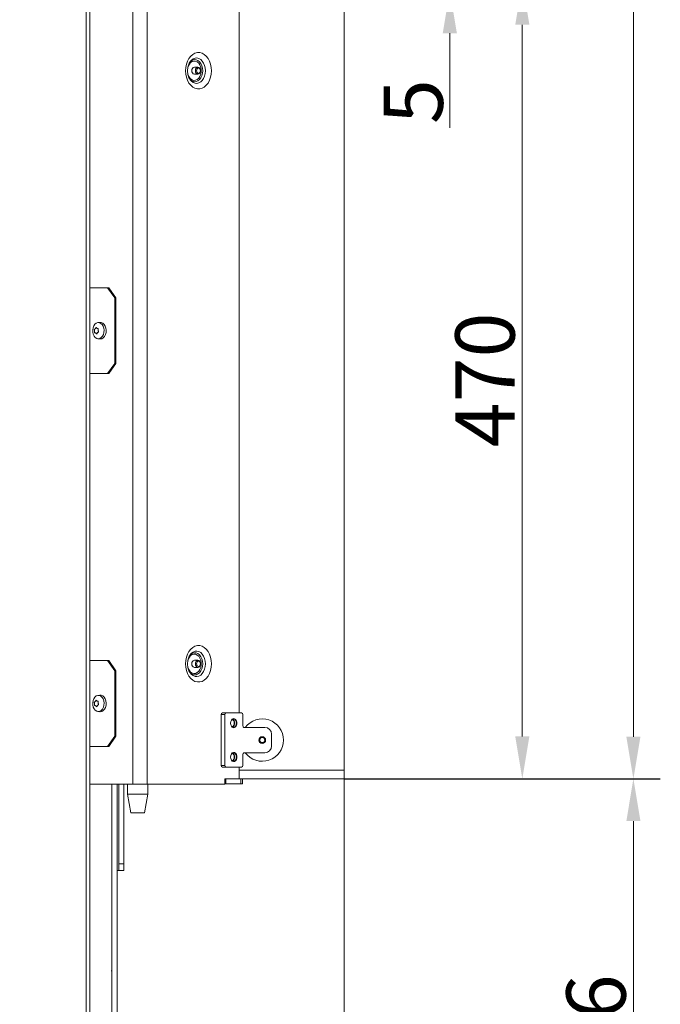
# Model space of a CAD drawing. Extents: x -2761 to 192, y -734 to 2782.
# Drawn here: x -185 to 192, y 1050 to 1631 of the extents above; entities that cross this region are included whole.
import ezdxf

# ---------------------------------------------------------------- set-up
doc = ezdxf.new("R2010")
doc.units = 0
doc.header["$LTSCALE"] = 5
doc.layers.add('Bemaßungen(Brunner)', color=7, linetype='Continuous', lineweight=25)
doc.layers.add('LAYER14', color=30, linetype='Continuous')
doc.layers.add('SLD-0', color=7, linetype='Continuous')
doc.styles.add('Brunner 2014', font='arial.ttf', dxfattribs={"height": 35})
doc.dimstyles.new('Brunner 2014', dxfattribs={"dimscale": 5, "dimtxt": 35, "dimasz": 5, "dimexe": 3.175, "dimexo": 0, "dimgap": 0.762, "dimtad": 1, "dimdec": 0, "dimrnd": 1e-08, "dimtxsty": 'Brunner 2014', "dimcen": 0.09, "dimdle": 10, "dimclrd": 7, "dimclre": 7, "dimclrt": 7, "dimadec": 1, "dimazin": 2, "dimtfac": 0.666667, "dimtdec": 0, "dimtmove": 0, "dimatfit": 3, "dimldrblk": 'Filled-1', "dimfxl": 1, "dimtolj": 1, "dimlwd": 5, "dimlwe": 5, "dimarcsym": 0})

# ---------------------------------------------------------------- blocks, each defined once
blk = doc.blocks.new('*D118')
at = {"layer": 'Defpoints', "color": 0, "lineweight": 5, "transparency": 16777216}
for p in [(5.94, 1187.65), (-364.56, 848.5), (5.94, 745.92)]:
    blk.add_point(p, dxfattribs=at)
at = {"layer": 'SLD-0', "color": 7, "linetype": 'Continuous', "lineweight": 5, "transparency": 16777216}
for p, q in [((5.94, 1187.65), (5.94, 730.05)), ((-364.56, 848.5), (-364.56, 730.05)), ((-339.56, 745.92), (-19.06, 745.92))]:
    blk.add_line(p, q, dxfattribs=at)
at = {"layer": 'SLD-0', "color": 7, "lineweight": 5, "transparency": 16777216}
for points in [[(-339.56, 750.09), (-339.56, 741.76), (-364.56, 745.92)], [(-19.06, 750.09), (-19.06, 741.76), (5.94, 745.92)]]:
    blk.add_solid(points, dxfattribs=at)
at = {"layer": 'SLD-0', "color": 5, "transparency": 16777216, "insert": (-252.91, 785.5), "char_height": 35, "attachment_point": 2, "style": 'Brunner 2014'}
blk.add_mtext('\\A1;370', dxfattribs=at)
blk = doc.blocks.new('Filled-1')
at = {"color": 0}
for p, q in [((0, 0), (-1, 0.167)), ((-1, 0.167), (-1, -0.167)), ((-1, 0), (0, 0)), ((-1, -0.167), (0, 0))]:
    blk.add_line(p, q, dxfattribs=at)
at = {"color": 0, "flags": 128}
blk.add_lwpolyline([(-1, -0.167), (0, 0), (-1, 0.167), (-1, -0.167)], dxfattribs=at)
at = {"color": 0}
blk.add_solid([(-1, -0.167), (0, 0), (-1, 0.167), (-1, -0.167)], dxfattribs=at)
blk = doc.blocks.new('*D122')
at = {"layer": 'Defpoints', "color": 0, "lineweight": 5, "transparency": 16777216}
for p in [(5.94, 1182.65), (176.58, 1182.65), (-132.06, 886.5)]:
    blk.add_point(p, dxfattribs=at)
at = {"layer": 'SLD-0', "color": 7, "linetype": 'Continuous', "lineweight": 5, "transparency": 16777216}
for p, q in [((5.94, 1182.65), (192.46, 1182.65)), ((176.58, 911.5), (176.58, 1157.65)), ((-132.06, 886.5), (192.46, 886.5))]:
    blk.add_line(p, q, dxfattribs=at)
at = {"layer": 'SLD-0', "color": 7, "lineweight": 5, "transparency": 16777216}
for points in [[(172.42, 1157.65), (180.75, 1157.65), (176.58, 1182.65)], [(172.42, 911.5), (180.75, 911.5), (176.58, 886.5)]]:
    blk.add_solid(points, dxfattribs=at)
at = {"layer": 'SLD-0', "color": 7, "transparency": 16777216, "insert": (137.03, 1027.48), "char_height": 35, "attachment_point": 2, "rotation": 90, "style": 'Brunner 2014'}
blk.add_mtext('\\A1;296', dxfattribs=at)
blk = doc.blocks.new('*D124')
at = {"layer": 'Defpoints', "color": 0, "lineweight": 5, "transparency": 16777216}
for p in [(5.94, 1182.65), (-379.56, 899), (-379.56, 670.24)]:
    blk.add_point(p, dxfattribs=at)
at = {"layer": 'SLD-0', "color": 7, "linetype": 'Continuous', "lineweight": 5, "transparency": 16777216}
for p, q in [((5.94, 1182.65), (5.94, 654.37)), ((-379.56, 899), (-379.56, 654.37)), ((-19.06, 670.24), (-354.56, 670.24))]:
    blk.add_line(p, q, dxfattribs=at)
at = {"layer": 'SLD-0', "color": 7, "lineweight": 5, "transparency": 16777216}
for points in [[(-354.56, 674.41), (-354.56, 666.08), (-379.56, 670.24)], [(-19.06, 674.41), (-19.06, 666.08), (5.94, 670.24)]]:
    blk.add_solid(points, dxfattribs=at)
at = {"layer": 'SLD-0', "color": 5, "transparency": 16777216, "insert": (-256.69, 709.82), "char_height": 35, "attachment_point": 2, "style": 'Brunner 2014'}
blk.add_mtext('\\A1;385', dxfattribs=at)
blk = doc.blocks.new('*D126')
at = {"layer": 'Defpoints', "color": 0, "lineweight": 5, "transparency": 16777216}
for p in [(5.94, 1652.65), (5.94, 1182.65), (111.05, 1182.65)]:
    blk.add_point(p, dxfattribs=at)
at = {"layer": 'SLD-0', "color": 7, "linetype": 'Continuous', "lineweight": 5, "transparency": 16777216}
for p, q in [((5.94, 1652.65), (126.93, 1652.65)), ((111.05, 1627.65), (111.05, 1207.65)), ((5.94, 1182.65), (126.93, 1182.65))]:
    blk.add_line(p, q, dxfattribs=at)
at = {"layer": 'SLD-0', "color": 7, "lineweight": 5, "transparency": 16777216}
for points in [[(106.89, 1627.65), (115.22, 1627.65), (111.05, 1652.65)], [(106.89, 1207.65), (115.22, 1207.65), (111.05, 1182.65)]]:
    blk.add_solid(points, dxfattribs=at)
at = {"layer": 'SLD-0', "color": 30, "transparency": 16777216, "insert": (71.5, 1418.04), "char_height": 35, "attachment_point": 2, "rotation": 90, "style": 'Brunner 2014'}
blk.add_mtext('\\A1;470', dxfattribs=at)
blk = doc.blocks.new('*D128')
at = {"layer": 'Defpoints', "color": 0, "lineweight": 5, "transparency": 16777216}
for p in [(-549.14, 2561.69), (5.94, 1182.5), (176.58, 1182.5)]:
    blk.add_point(p, dxfattribs=at)
at = {"layer": 'SLD-0', "color": 7, "linetype": 'Continuous', "lineweight": 5, "transparency": 16777216}
for p, q in [((-549.14, 2561.69), (192.46, 2561.69)), ((176.58, 2536.69), (176.58, 1207.5)), ((5.94, 1182.5), (192.46, 1182.5))]:
    blk.add_line(p, q, dxfattribs=at)
at = {"layer": 'SLD-0', "color": 7, "lineweight": 5, "transparency": 16777216}
for points in [[(172.42, 2536.69), (180.75, 2536.69), (176.58, 2561.69)], [(172.42, 1207.5), (180.75, 1207.5), (176.58, 1182.5)]]:
    blk.add_solid(points, dxfattribs=at)
at = {"layer": 'SLD-0', "color": 7, "transparency": 16777216, "insert": (137.01, 1872.1), "char_height": 35, "attachment_point": 2, "rotation": 90, "style": 'Brunner 2014'}
blk.add_mtext('\\A1;1379', dxfattribs=at)
blk = doc.blocks.new('*D133')
at = {"layer": 'Bemaßungen(Brunner)', "color": 7, "linetype": 'Continuous', "lineweight": 5, "transparency": 16777216}
for p, q in [((68.28, 1677.65), (68.28, 1702.65)), ((5.94, 1652.65), (84.15, 1652.65)), ((68.28, 1652.65), (68.28, 1647.65)), ((5.94, 1647.65), (84.15, 1647.65)), ((68.28, 1622.65), (68.28, 1566.83))]:
    blk.add_line(p, q, dxfattribs=at)
at = {"layer": 'Bemaßungen(Brunner)', "color": 7, "lineweight": 5, "transparency": 16777216}
for points in [[(64.11, 1677.65), (72.45, 1677.65), (68.28, 1652.65)], [(64.11, 1622.65), (72.45, 1622.65), (68.28, 1647.65)]]:
    blk.add_solid(points, dxfattribs=at)
at = {"layer": 'Defpoints', "color": 0, "lineweight": 5, "transparency": 16777216}
for p in [(5.94, 1652.65), (5.94, 1647.65), (68.28, 1647.65)]:
    blk.add_point(p, dxfattribs=at)
at = {"layer": 'Bemaßungen(Brunner)', "color": 30, "lineweight": 5, "transparency": 16777216, "insert": (46.67, 1582.24), "char_height": 35, "attachment_point": 5, "rotation": 90, "style": 'Brunner 2014'}
blk.add_mtext('\\A1;5', dxfattribs=at)

msp = doc.modelspace()

# ---------------------------------------------------------------- linework, layer by layer
at = {"color": 7, "linetype": 'Continuous', "lineweight": 18}
for p, q in [((-118.82, 2072.5), (-118.82, 1179.5)), ((-110.34, 2072.5), (-110.34, 1179.5)), ((-55.93, 1655.15), (-55.93, 1221.5)), ((-146.19, 1034.6), (-146.19, 1639.6)), ((-144.19, 1034.6), (-144.19, 1639.6)), ((-80.33, 1602.6), (-82.45, 1602.6)), ((-82.45, 1598.4), (-80.33, 1598.4)), ((-133.67, 1472.4), (-144.19, 1472.4)), ((-129.43, 1466.4), (-133.67, 1472.4)), ((-133.67, 1472.4), (-132.96, 1472.4)), ((-132.96, 1472.4), (-128.72, 1466.4)), ((-129.43, 1427.8), (-129.43, 1466.4)), ((-128.72, 1466.4), (-129.43, 1466.4)), ((-128.72, 1427.8), (-128.72, 1466.4)), ((-141.32, 1446.86), (-141.32, 1446.86)), ((-140.94, 1448.27), (-140.94, 1448.27)), ((-139.9, 1448.5), (-139.9, 1448.5)), ((-138.22, 1451.98), (-139.36, 1451.84)), ((-139.23, 1447.34), (-139.23, 1447.34)), ((-140.65, 1445.7), (-140.65, 1445.7)), ((-139.61, 1445.94), (-139.61, 1445.94)), ((-139.36, 1442.36), (-138.22, 1442.22)), ((-133.67, 1421.8), (-129.43, 1427.8)), ((-128.72, 1427.8), (-132.96, 1421.8)), ((-129.43, 1427.8), (-128.72, 1427.8)), ((-144.19, 1421.8), (-133.67, 1421.8)), ((-132.96, 1421.8), (-133.67, 1421.8)), ((-144.19, 1252.4), (-133.67, 1252.4)), ((-129.43, 1246.4), (-133.67, 1252.4)), ((-133.67, 1252.4), (-132.96, 1252.4)), ((-132.96, 1252.4), (-128.72, 1246.4)), ((-80.33, 1252.6), (-82.45, 1252.6)), ((-129.43, 1246.4), (-129.43, 1207.8)), ((-128.72, 1246.4), (-129.43, 1246.4)), ((-128.72, 1246.4), (-128.72, 1207.8)), ((-82.45, 1248.4), (-80.33, 1248.4)), ((-138.22, 1231.98), (-139.36, 1231.84)), ((-141.32, 1226.86), (-141.32, 1226.86)), ((-140.94, 1228.27), (-140.94, 1228.27)), ((-139.9, 1228.5), (-139.9, 1228.5)), ((-139.23, 1227.34), (-139.23, 1227.34)), ((-140.65, 1225.7), (-140.65, 1225.7)), ((-139.61, 1225.94), (-139.61, 1225.94)), ((-139.36, 1222.36), (-138.22, 1222.22)), ((-64.49, 1220.5), (-66.61, 1220.5)), ((-66.61, 1220.5), (-66.61, 1190.5)), ((-65.9, 1221.5), (-63.78, 1221.5)), ((-64.49, 1220.5), (-64.49, 1190.5)), ((-54.59, 1221.5), (-63.78, 1221.5)), ((-53.88, 1214), (-53.88, 1220.5)), ((-53.18, 1213), (-52.64, 1213)), ((-52.64, 1213), (-50.88, 1213)), ((-50.88, 1213), (-47.88, 1213)), ((-47.88, 1213), (-40.88, 1213)), ((-36.88, 1209), (-36.88, 1202)), ((-133.67, 1201.8), (-129.43, 1207.8)), ((-128.72, 1207.8), (-132.96, 1201.8)), ((-129.43, 1207.8), (-128.72, 1207.8)), ((-133.67, 1201.8), (-144.19, 1201.8)), ((-132.96, 1201.8), (-133.67, 1201.8)), ((-53.88, 1190.5), (-53.88, 1197)), ((-53.18, 1198), (-52.64, 1198)), ((-52.64, 1198), (-50.88, 1198)), ((-50.88, 1198), (-47.88, 1198)), ((-47.88, 1198), (-40.88, 1198)), ((-66.61, 1190.5), (-64.49, 1190.5)), ((-63.78, 1189.5), (-65.9, 1189.5)), ((-63.78, 1189.5), (-54.59, 1189.5)), ((-55.93, 1189.5), (-55.93, 1182.6)), ((-144.19, 1179.5), (-118.82, 1179.5)), ((-131.06, 1179.5), (-131.06, 1042.5)), ((-128.06, 1179.5), (-128.06, 1042.5)), ((-127.06, 1132.5), (-127.06, 1179.5)), ((-124.06, 1132.5), (-124.06, 1179.5)), ((-121.92, 1179.5), (-121.92, 1173.65)), ((-118.82, 1179.5), (-110.34, 1179.5)), ((-110.34, 1179.5), (-64.42, 1179.5)), ((-109.92, 1173.65), (-109.92, 1179.5)), ((-55.93, 1182.6), (-64.42, 1182.6)), ((-64.42, 1182.6), (-64.42, 1179.5)), ((-63.78, 1179.65), (-64.42, 1179.65)), ((-63.78, 1182.6), (-63.78, 1179.65)), ((-55.08, 1179.65), (-63.78, 1179.65)), ((-55.08, 1182.65), (-55.93, 1182.65)), ((-55.08, 1179.65), (-55.08, 1182.65)), ((-55.08, 1182.65), (-54.06, 1182.65)), ((-54.06, 1179.65), (-55.08, 1179.65)), ((-54.06, 1182.65), (-54.06, 1179.65)), ((-121.92, 1173.65), (-119.92, 1162.65)), ((-109.92, 1173.65), (-121.92, 1173.65)), ((-111.92, 1162.65), (-109.92, 1173.65)), ((-111.92, 1162.65), (-119.92, 1162.65)), ((-127.06, 1128.5), (-128.06, 1128.5)), ((-127.06, 1132.5), (-124.06, 1132.5)), ((-127.06, 1128.5), (-127.06, 1132.5)), ((-124.06, 1128.5), (-127.06, 1128.5)), ((-124.06, 1132.5), (-124.06, 1128.5)), ((-131.13, 1074.35), (-131.13, 1078.5)), ((-131.06, 1069.35), (-131.58, 1069.35))]:
    msp.add_line(p, q, dxfattribs=at)
at = {"color": 7, "linetype": 'Continuous', "lineweight": 18, "flags": 128}
for points in [[(-72.35, 1600.5), (-72.48, 1602.48), (-72.87, 1604.4), (-73.49, 1606.18), (-74.34, 1607.77), (-75.38, 1609.11), (-76.58, 1610.15), (-77.89, 1610.87), (-79.27, 1611.24), (-80.68, 1611.24), (-82.06, 1610.87), (-83.37, 1610.15), (-84.57, 1609.11), (-85.61, 1607.77), (-86.46, 1606.18), (-87.08, 1604.4), (-87.47, 1602.48), (-87.6, 1600.5), (-87.47, 1598.52), (-87.08, 1596.61), (-86.46, 1594.83), (-85.61, 1593.24), (-84.57, 1591.9), (-83.37, 1590.85), (-82.06, 1590.13), (-80.68, 1589.77), (-79.27, 1589.77), (-77.89, 1590.13), (-76.58, 1590.85), (-75.38, 1591.9), (-74.34, 1593.24), (-73.49, 1594.83), (-72.87, 1596.61), (-72.48, 1598.52), (-72.35, 1600.5)], [(-86.18, 1602.74), (-86, 1603.26), (-85.4, 1604.42), (-84.62, 1605.34), (-83.7, 1605.95), (-82.7, 1606.22), (-81.69, 1606.13), (-80.73, 1605.69), (-79.87, 1604.92), (-79.17, 1603.87), (-78.68, 1602.61), (-78.43, 1601.22), (-78.43, 1599.78), (-78.68, 1598.39), (-79.17, 1597.13), (-79.87, 1596.09), (-80.73, 1595.32), (-81.69, 1594.87), (-82.7, 1594.78), (-83.7, 1595.05), (-84.62, 1595.66), (-85.4, 1596.58), (-86, 1597.74), (-86.31, 1598.74)], [(-77.52, 1600.5), (-77.64, 1602.01), (-78.01, 1603.44), (-78.6, 1604.71), (-79.38, 1605.75), (-80.31, 1606.51), (-81.34, 1606.95), (-82.42, 1607.04), (-83.48, 1606.77), (-84.46, 1606.17), (-85.33, 1605.26), (-85.39, 1605.18)], [(-84.85, 1605.92), (-84.16, 1606.71), (-83.15, 1607.47), (-82.04, 1607.91), (-80.89, 1608), (-79.76, 1607.73), (-78.7, 1607.13), (-77.75, 1606.22), (-76.96, 1605.04), (-76.36, 1603.65), (-76, 1602.12), (-75.87, 1600.5)], [(-85.12, 1595.48), (-84.46, 1594.83), (-83.48, 1594.23), (-82.42, 1593.97), (-81.34, 1594.05), (-80.31, 1594.49), (-79.38, 1595.25), (-78.6, 1596.29), (-78.01, 1597.56), (-77.64, 1598.99), (-77.52, 1600.5)], [(-75.87, 1600.5), (-76, 1598.89), (-76.36, 1597.35), (-76.96, 1595.96), (-77.75, 1594.78), (-78.7, 1593.87), (-79.76, 1593.27), (-80.89, 1593.01), (-82.04, 1593.1), (-83.15, 1593.53), (-84.16, 1594.29), (-84.9, 1595.15)], [(-81.81, 1600.5), (-81.7, 1599.7), (-81.38, 1599.02), (-80.9, 1598.56), (-80.33, 1598.4), (-79.76, 1598.56), (-79.28, 1599.02), (-78.96, 1599.7), (-78.84, 1600.5), (-78.96, 1601.31), (-79.28, 1601.99), (-79.76, 1602.44), (-80.33, 1602.6), (-80.9, 1602.44), (-81.38, 1601.99), (-81.7, 1601.31), (-81.81, 1600.5)], [(-81.11, 1600.5), (-81.02, 1599.89), (-80.78, 1599.37), (-80.41, 1599.02), (-79.98, 1598.9), (-79.54, 1599.02), (-79.18, 1599.37), (-78.93, 1599.89), (-78.84, 1600.5), (-78.93, 1601.11), (-79.18, 1601.63), (-79.54, 1601.98), (-79.98, 1602.1), (-80.41, 1601.98), (-80.78, 1601.63), (-81.02, 1601.11), (-81.11, 1600.5)], [(-142.21, 1448.8), (-141.77, 1449.93), (-141.13, 1450.86), (-140.34, 1451.51), (-139.45, 1451.83), (-138.54, 1451.8), (-137.66, 1451.42), (-136.89, 1450.72), (-136.28, 1449.76), (-135.88, 1448.59), (-135.71, 1447.32), (-135.79, 1446.03), (-136.12, 1444.82), (-136.67, 1443.78), (-137.39, 1442.98), (-138.24, 1442.49), (-139.15, 1442.35), (-140.05, 1442.55), (-140.88, 1443.1), (-141.58, 1443.94), (-142.09, 1445.01), (-142.38, 1446.24), (-142.42, 1447.54), (-142.21, 1448.8)], [(-138.22, 1451.98), (-137.36, 1451.94), (-136.46, 1451.55), (-135.67, 1450.83), (-135.04, 1449.84), (-134.62, 1448.64), (-134.45, 1447.32), (-134.54, 1446), (-134.88, 1444.75), (-135.44, 1443.68), (-136.18, 1442.86), (-137.06, 1442.35), (-137.99, 1442.2), (-138.22, 1442.22)], [(-72.35, 1250.5), (-72.48, 1252.48), (-72.87, 1254.4), (-73.49, 1256.18), (-74.34, 1257.77), (-75.38, 1259.11), (-76.58, 1260.15), (-77.89, 1260.87), (-79.27, 1261.24), (-80.68, 1261.24), (-82.06, 1260.87), (-83.37, 1260.15), (-84.57, 1259.11), (-85.61, 1257.77), (-86.46, 1256.18), (-87.08, 1254.4), (-87.47, 1252.48), (-87.6, 1250.5), (-87.47, 1248.52), (-87.08, 1246.61), (-86.46, 1244.83), (-85.61, 1243.24), (-84.57, 1241.9), (-83.37, 1240.85), (-82.06, 1240.13), (-80.68, 1239.77), (-79.27, 1239.77), (-77.89, 1240.13), (-76.58, 1240.85), (-75.38, 1241.9), (-74.34, 1243.24), (-73.49, 1244.83), (-72.87, 1246.61), (-72.48, 1248.52), (-72.35, 1250.5)], [(-86.18, 1252.74), (-86, 1253.26), (-85.4, 1254.42), (-84.62, 1255.34), (-83.7, 1255.95), (-82.7, 1256.22), (-81.69, 1256.13), (-80.73, 1255.69), (-79.87, 1254.92), (-79.17, 1253.87), (-78.68, 1252.61), (-78.43, 1251.22), (-78.43, 1249.78), (-78.68, 1248.39), (-79.17, 1247.13), (-79.87, 1246.09), (-80.73, 1245.32), (-81.69, 1244.87), (-82.7, 1244.78), (-83.7, 1245.05), (-84.62, 1245.66), (-85.4, 1246.58), (-86, 1247.74), (-86.31, 1248.74)], [(-77.52, 1250.5), (-77.64, 1252.01), (-78.01, 1253.44), (-78.6, 1254.71), (-79.38, 1255.75), (-80.31, 1256.51), (-81.34, 1256.95), (-82.42, 1257.04), (-83.48, 1256.77), (-84.46, 1256.17), (-85.33, 1255.26), (-85.39, 1255.18)], [(-84.85, 1255.92), (-84.16, 1256.71), (-83.15, 1257.47), (-82.04, 1257.91), (-80.89, 1258), (-79.76, 1257.73), (-78.7, 1257.13), (-77.75, 1256.22), (-76.96, 1255.04), (-76.36, 1253.65), (-76, 1252.12), (-75.87, 1250.5)], [(-85.12, 1245.48), (-84.46, 1244.83), (-83.48, 1244.23), (-82.42, 1243.97), (-81.34, 1244.05), (-80.31, 1244.49), (-79.38, 1245.25), (-78.6, 1246.29), (-78.01, 1247.56), (-77.64, 1248.99), (-77.52, 1250.5)], [(-75.87, 1250.5), (-76, 1248.89), (-76.36, 1247.35), (-76.96, 1245.96), (-77.75, 1244.78), (-78.7, 1243.87), (-79.76, 1243.27), (-80.89, 1243.01), (-82.04, 1243.1), (-83.15, 1243.53), (-84.16, 1244.29), (-84.9, 1245.15)], [(-80.33, 1248.4), (-79.76, 1248.56), (-79.28, 1249.02), (-78.96, 1249.7), (-78.84, 1250.5), (-78.96, 1251.31), (-79.28, 1251.99), (-79.76, 1252.44), (-80.33, 1252.6), (-80.9, 1252.44), (-81.38, 1251.99), (-81.7, 1251.31), (-81.81, 1250.5), (-81.7, 1249.7), (-81.38, 1249.02), (-80.9, 1248.56), (-80.33, 1248.4)], [(-79.98, 1248.9), (-79.54, 1249.02), (-79.18, 1249.37), (-78.93, 1249.89), (-78.84, 1250.5), (-78.93, 1251.11), (-79.18, 1251.63), (-79.54, 1251.98), (-79.98, 1252.1), (-80.41, 1251.98), (-80.78, 1251.63), (-81.02, 1251.11), (-81.11, 1250.5), (-81.02, 1249.89), (-80.78, 1249.37), (-80.41, 1249.02), (-79.98, 1248.9)], [(-142.21, 1228.8), (-141.77, 1229.93), (-141.13, 1230.86), (-140.34, 1231.51), (-139.45, 1231.83), (-138.54, 1231.8), (-137.66, 1231.42), (-136.89, 1230.72), (-136.28, 1229.76), (-135.88, 1228.59), (-135.71, 1227.32), (-135.79, 1226.03), (-136.12, 1224.82), (-136.67, 1223.78), (-137.39, 1222.98), (-138.24, 1222.49), (-139.15, 1222.35), (-140.05, 1222.55), (-140.88, 1223.1), (-141.58, 1223.94), (-142.09, 1225.01), (-142.38, 1226.24), (-142.42, 1227.54), (-142.21, 1228.8)], [(-138.22, 1231.98), (-137.36, 1231.94), (-136.46, 1231.55), (-135.67, 1230.83), (-135.04, 1229.84), (-134.62, 1228.64), (-134.45, 1227.32), (-134.54, 1226), (-134.88, 1224.75), (-135.44, 1223.68), (-136.18, 1222.86), (-137.06, 1222.35), (-137.99, 1222.2), (-138.22, 1222.22)], [(-61.1, 1215.5), (-60.97, 1216.48), (-60.6, 1217.32), (-60.04, 1217.92), (-59.36, 1218.19), (-58.66, 1218.1), (-58.04, 1217.66), (-57.56, 1216.92), (-57.31, 1216), (-57.31, 1215.01), (-57.56, 1214.08), (-58.04, 1213.35), (-58.66, 1212.9), (-59.36, 1212.81), (-60.04, 1213.08), (-60.6, 1213.68), (-60.97, 1214.53), (-61.1, 1215.5)], [(-61.1, 1215.5), (-60.96, 1214.55), (-60.58, 1213.73), (-60, 1213.19), (-59.33, 1213), (-58.65, 1213.19), (-58.08, 1213.73), (-57.69, 1214.55), (-57.56, 1215.5), (-57.69, 1216.46), (-58.08, 1217.27), (-58.65, 1217.81), (-59.33, 1218), (-60, 1217.81), (-60.58, 1217.27), (-60.96, 1216.46), (-61.1, 1215.5)], [(-61.1, 1195.5), (-60.97, 1196.48), (-60.6, 1197.32), (-60.04, 1197.92), (-59.36, 1198.19), (-58.66, 1198.1), (-58.04, 1197.66), (-57.56, 1196.92), (-57.31, 1196), (-57.31, 1195.01), (-57.56, 1194.08), (-58.04, 1193.35), (-58.66, 1192.9), (-59.36, 1192.81), (-60.04, 1193.08), (-60.6, 1193.68), (-60.97, 1194.53), (-61.1, 1195.5)], [(-61.1, 1195.5), (-60.96, 1194.55), (-60.58, 1193.73), (-60, 1193.19), (-59.33, 1193), (-58.65, 1193.19), (-58.08, 1193.73), (-57.69, 1194.55), (-57.56, 1195.5), (-57.69, 1196.46), (-58.08, 1197.27), (-58.65, 1197.81), (-59.33, 1198), (-60, 1197.81), (-60.58, 1197.27), (-60.96, 1196.46), (-61.1, 1195.5)]]:
    msp.add_lwpolyline(points, dxfattribs=at)
at = {"color": 7, "linetype": 'Continuous', "lineweight": 18}
for radius in [2, 1.5]:
    msp.add_circle((-42.38, 1205.5), radius, dxfattribs=at)
for centre, radius, start, end in [((-82.08, 1600.76), 1.87, 101.42175, 188.04947), ((-82.08, 1600.24), 1.87, 171.95053, 258.57825), ((-82.08, 1250.76), 1.87, 101.42175, 188.04947), ((-82.08, 1250.24), 1.87, 171.95053, 258.57825), ((-65.73, 1220.63), 0.893, 101.42175, 188.04947), ((-63.61, 1220.63), 0.893, 101.42175, 188.04947), ((-54.77, 1220.63), 0.893, 351.95053, 78.57825), ((-61.48, 1215.5), 2.58, 300.9541, 59.0459), ((-61.45, 1215.5), 2.84, 303.36721, 56.63279), ((-42.38, 1205.5), 12.5, 216.8699, 143.1301), ((-53, 1213.88), 0.893, 171.95053, 258.57825), ((-40.88, 1209), 4, 0, 90), ((-61.48, 1195.5), 2.58, 300.9541, 59.0459), ((-61.45, 1195.5), 2.84, 303.36721, 56.63279), ((-53, 1197.13), 0.893, 101.42175, 188.04947), ((-40.88, 1202), 4, 270, 0), ((-65.73, 1190.38), 0.893, 171.95053, 258.57825), ((-63.61, 1190.38), 0.893, 171.95053, 258.57825), ((-54.77, 1190.38), 0.893, 281.42175, 8.04947)]:
    msp.add_arc(centre, radius, start, end, dxfattribs=at)
for points, knots in [([(-84.9, 1595.17), (-84.95, 1595.24), (-85.2, 1595.55), (-85.62, 1596.36), (-86.06, 1597.57), (-86.35, 1598.94), (-86.46, 1600.39), (-86.38, 1601.84), (-86.12, 1603.23), (-85.7, 1604.47), (-85.25, 1605.37), (-84.95, 1605.76), (-84.85, 1605.89)], [0, 0, 0, 0, 0.029768, 0.143769, 0.257578, 0.371902, 0.486858, 0.602072, 0.716917, 0.830791, 0.943506, 1, 1, 1, 1]), ([(-141.47, 1447.6), (-141.48, 1447.62), (-141.49, 1447.66), (-141.48, 1447.73), (-141.47, 1447.8), (-141.45, 1447.85), (-141.42, 1447.89), (-141.4, 1447.91), (-141.39, 1447.91)], [0, 0, 0, 0, 0.173551, 0.347889, 0.518434, 0.685848, 0.853527, 1, 1, 1, 1]), ([(-141.32, 1446.86), (-141.35, 1447.05), (-141.39, 1447.31), (-141.45, 1447.53), (-141.47, 1447.6)], [0, 0, 0, 0, 0.687831, 1, 1, 1, 1]), ([(-141.39, 1447.91), (-141.29, 1447.97), (-141.14, 1448.05), (-140.99, 1448.21), (-140.94, 1448.27)], [0, 0, 0, 0, 0.687947, 1, 1, 1, 1]), ([(-141.3, 1446.07), (-141.29, 1446.25), (-141.29, 1446.51), (-141.31, 1446.78), (-141.32, 1446.86)], [0, 0, 0, 0, 0.6879986, 1, 1, 1, 1]), ([(-140.94, 1448.27), (-140.84, 1448.4), (-140.7, 1448.58), (-140.57, 1448.82), (-140.54, 1448.89)], [0, 0, 0, 0, 0.687829, 1, 1, 1, 1]), ([(-140.54, 1448.89), (-140.52, 1448.91), (-140.5, 1448.95), (-140.46, 1448.99), (-140.41, 1449.01), (-140.36, 1449.01), (-140.33, 1448.98), (-140.31, 1448.96), (-140.3, 1448.95)], [0, 0, 0, 0, 0.173655, 0.347991, 0.518533, 0.685946, 0.853626, 1, 1, 1, 1]), ([(-140.3, 1448.95), (-140.23, 1448.82), (-140.12, 1448.64), (-139.95, 1448.54), (-139.9, 1448.5)], [0, 0, 0, 0, 0.6879732, 1, 1, 1, 1]), ([(-139.9, 1448.5), (-139.76, 1448.45), (-139.57, 1448.37), (-139.35, 1448.39), (-139.28, 1448.39)], [0, 0, 0, 0, 0.6878685, 1, 1, 1, 1]), ([(-139.28, 1448.39), (-139.26, 1448.39), (-139.22, 1448.39), (-139.17, 1448.36), (-139.13, 1448.31), (-139.12, 1448.26), (-139.11, 1448.19), (-139.13, 1448.15), (-139.13, 1448.14)], [0, 0, 0, 0, 0.173602, 0.347939, 0.518483, 0.685896, 0.853576, 1, 1, 1, 1]), ([(-139.13, 1448.14), (-139.18, 1447.95), (-139.25, 1447.69), (-139.23, 1447.42), (-139.23, 1447.34)], [0, 0, 0, 0, 0.687999, 1, 1, 1, 1]), ([(-139.23, 1447.34), (-139.19, 1447.16), (-139.14, 1446.89), (-139, 1446.67), (-138.96, 1446.6)], [0, 0, 0, 0, 0.6878305, 1, 1, 1, 1]), ([(-141.15, 1445.81), (-141.16, 1445.81), (-141.19, 1445.81), (-141.23, 1445.84), (-141.26, 1445.89), (-141.28, 1445.95), (-141.3, 1446.01), (-141.3, 1446.05), (-141.3, 1446.07)], [0, 0, 0, 0, 0.1736021, 0.347939, 0.5184828, 0.6858959, 0.8535759, 1, 1, 1, 1]), ([(-140.65, 1445.7), (-140.77, 1445.75), (-140.95, 1445.83), (-141.1, 1445.82), (-141.15, 1445.81)], [0, 0, 0, 0, 0.687868, 1, 1, 1, 1]), ([(-140.12, 1445.26), (-140.24, 1445.38), (-140.42, 1445.56), (-140.6, 1445.67), (-140.65, 1445.7)], [0, 0, 0, 0, 0.687973, 1, 1, 1, 1]), ([(-139.89, 1445.31), (-139.9, 1445.29), (-139.91, 1445.25), (-139.94, 1445.21), (-139.99, 1445.19), (-140.04, 1445.2), (-140.08, 1445.22), (-140.11, 1445.25), (-140.12, 1445.26)], [0, 0, 0, 0, 0.173655, 0.347991, 0.518533, 0.685946, 0.853626, 1, 1, 1, 1]), ([(-139.61, 1445.94), (-139.7, 1445.81), (-139.83, 1445.62), (-139.88, 1445.38), (-139.89, 1445.31)], [0, 0, 0, 0, 0.687829, 1, 1, 1, 1]), ([(-139.04, 1446.29), (-139.19, 1446.23), (-139.4, 1446.15), (-139.56, 1445.99), (-139.61, 1445.94)], [0, 0, 0, 0, 0.687947, 1, 1, 1, 1]), ([(-138.96, 1446.6), (-138.95, 1446.58), (-138.92, 1446.54), (-138.91, 1446.47), (-138.92, 1446.41), (-138.95, 1446.35), (-138.99, 1446.31), (-139.02, 1446.3), (-139.04, 1446.29)], [0, 0, 0, 0, 0.1735505, 0.347889, 0.5184341, 0.6858476, 0.8535271, 1, 1, 1, 1]), ([(-84.9, 1245.17), (-84.95, 1245.24), (-85.2, 1245.55), (-85.62, 1246.36), (-86.06, 1247.57), (-86.35, 1248.94), (-86.46, 1250.39), (-86.38, 1251.84), (-86.12, 1253.23), (-85.7, 1254.47), (-85.25, 1255.37), (-84.95, 1255.76), (-84.85, 1255.89)], [0, 0, 0, 0, 0.029768, 0.143769, 0.257578, 0.371902, 0.486858, 0.602072, 0.716917, 0.830791, 0.943506, 1, 1, 1, 1]), ([(-141.47, 1227.6), (-141.48, 1227.62), (-141.49, 1227.66), (-141.48, 1227.73), (-141.47, 1227.8), (-141.45, 1227.85), (-141.42, 1227.89), (-141.4, 1227.91), (-141.39, 1227.91)], [0, 0, 0, 0, 0.1735505, 0.347889, 0.5184341, 0.6858476, 0.8535271, 1, 1, 1, 1]), ([(-141.32, 1226.86), (-141.35, 1227.05), (-141.39, 1227.31), (-141.45, 1227.53), (-141.47, 1227.6)], [0, 0, 0, 0, 0.687831, 1, 1, 1, 1]), ([(-141.39, 1227.91), (-141.29, 1227.97), (-141.14, 1228.05), (-140.99, 1228.21), (-140.94, 1228.27)], [0, 0, 0, 0, 0.687947, 1, 1, 1, 1]), ([(-141.3, 1226.07), (-141.29, 1226.25), (-141.29, 1226.51), (-141.31, 1226.78), (-141.32, 1226.86)], [0, 0, 0, 0, 0.687999, 1, 1, 1, 1]), ([(-141.15, 1225.81), (-141.16, 1225.81), (-141.19, 1225.81), (-141.23, 1225.84), (-141.26, 1225.89), (-141.28, 1225.95), (-141.3, 1226.01), (-141.3, 1226.05), (-141.3, 1226.07)], [0, 0, 0, 0, 0.173602, 0.347939, 0.518483, 0.685896, 0.853576, 1, 1, 1, 1]), ([(-140.94, 1228.27), (-140.84, 1228.4), (-140.7, 1228.58), (-140.57, 1228.82), (-140.54, 1228.89)], [0, 0, 0, 0, 0.687829, 1, 1, 1, 1]), ([(-140.54, 1228.89), (-140.52, 1228.91), (-140.5, 1228.95), (-140.46, 1228.99), (-140.41, 1229.01), (-140.36, 1229.01), (-140.33, 1228.98), (-140.31, 1228.96), (-140.3, 1228.95)], [0, 0, 0, 0, 0.1736553, 0.3479906, 0.518533, 0.6859457, 0.8536264, 1, 1, 1, 1]), ([(-140.3, 1228.95), (-140.23, 1228.82), (-140.12, 1228.64), (-139.95, 1228.54), (-139.9, 1228.5)], [0, 0, 0, 0, 0.687973, 1, 1, 1, 1]), ([(-139.9, 1228.5), (-139.76, 1228.45), (-139.57, 1228.37), (-139.35, 1228.39), (-139.28, 1228.39)], [0, 0, 0, 0, 0.687868, 1, 1, 1, 1]), ([(-139.04, 1226.29), (-139.19, 1226.23), (-139.4, 1226.15), (-139.56, 1225.99), (-139.61, 1225.94)], [0, 0, 0, 0, 0.687947, 1, 1, 1, 1]), ([(-139.28, 1228.39), (-139.26, 1228.39), (-139.22, 1228.39), (-139.17, 1228.36), (-139.13, 1228.31), (-139.12, 1228.26), (-139.11, 1228.19), (-139.13, 1228.15), (-139.13, 1228.14)], [0, 0, 0, 0, 0.173602, 0.347939, 0.518483, 0.685896, 0.853576, 1, 1, 1, 1]), ([(-139.13, 1228.14), (-139.18, 1227.95), (-139.25, 1227.69), (-139.23, 1227.42), (-139.23, 1227.34)], [0, 0, 0, 0, 0.687999, 1, 1, 1, 1]), ([(-139.23, 1227.34), (-139.19, 1227.16), (-139.14, 1226.89), (-139, 1226.67), (-138.96, 1226.6)], [0, 0, 0, 0, 0.6878305, 1, 1, 1, 1]), ([(-138.96, 1226.6), (-138.95, 1226.58), (-138.92, 1226.54), (-138.91, 1226.47), (-138.92, 1226.41), (-138.95, 1226.35), (-138.99, 1226.31), (-139.02, 1226.3), (-139.04, 1226.29)], [0, 0, 0, 0, 0.1735505, 0.347889, 0.5184341, 0.6858476, 0.8535271, 1, 1, 1, 1]), ([(-140.65, 1225.7), (-140.77, 1225.75), (-140.95, 1225.83), (-141.1, 1225.82), (-141.15, 1225.81)], [0, 0, 0, 0, 0.687868, 1, 1, 1, 1]), ([(-140.12, 1225.26), (-140.24, 1225.38), (-140.42, 1225.56), (-140.6, 1225.67), (-140.65, 1225.7)], [0, 0, 0, 0, 0.687973, 1, 1, 1, 1]), ([(-139.89, 1225.31), (-139.9, 1225.29), (-139.91, 1225.25), (-139.94, 1225.21), (-139.99, 1225.19), (-140.04, 1225.2), (-140.08, 1225.22), (-140.11, 1225.25), (-140.12, 1225.26)], [0, 0, 0, 0, 0.173655, 0.347991, 0.518533, 0.685946, 0.853626, 1, 1, 1, 1]), ([(-139.61, 1225.94), (-139.7, 1225.81), (-139.83, 1225.62), (-139.88, 1225.38), (-139.89, 1225.31)], [0, 0, 0, 0, 0.687829, 1, 1, 1, 1])]:
    msp.add_open_spline(points, degree=3, knots=knots, dxfattribs=at)
at = {"layer": 'LAYER14', "linetype": 'Continuous', "lineweight": 18}
for p, q in [((5.94, 1187.65), (5.94, 1647.15)), ((-55.93, 1187.65), (5.94, 1187.65)), ((5.94, 1182.65), (5.94, 1187.65)), ((-54.06, 1182.65), (5.94, 1182.65))]:
    msp.add_line(p, q, dxfattribs=at)

# ---------------------------------------------------------------- dimensions: what is measured, and where the dimension line sits
at = {"layer": 'Bemaßungen(Brunner)', "lineweight": 5}
dim = msp.add_linear_dim(base=(68.28, 1647.65), p1=(5.94, 1652.65), p2=(5.94, 1647.65), angle=90, dimstyle='Brunner 2014', override={"dimclrt": 30}, dxfattribs=at)
dim.commit()
dim.dimension.update_dxf_attribs({"geometry": '*D133', "text_midpoint": (46.67, 1582.24)})
at = {"layer": 'SLD-0'}
for base, p1, p2, picture, middle in [((176.58, 1182.5), (-549.14, 2561.69), (5.94, 1182.5), '*D128', (176.58, 1872.1)), ((176.58, 1182.65), (-132.06, 886.5), (5.94, 1182.65), '*D122', (176.58, 1027.48))]:
    dim = msp.add_linear_dim(base=base, p1=p1, p2=p2, angle=90, dimstyle='Brunner 2014', dxfattribs=at)
    dim.commit()
    dim.dimension.update_dxf_attribs({"geometry": picture, "text_midpoint": middle, "dimtype": 160})
dim = msp.add_linear_dim(base=(111.05, 1182.65), p1=(5.94, 1652.65), p2=(5.94, 1182.65), angle=90, dimstyle='Brunner 2014', override={"dimclrt": 30}, dxfattribs=at)
dim.commit()
dim.dimension.update_dxf_attribs({"geometry": '*D126', "text_midpoint": (111.05, 1418.04), "dimtype": 160})
for base, p1, p2, picture, middle in [((5.9449424, 745.92461078), (-364.5550576, 848.50182355), (5.9449424, 1187.65182355), '*D118', (-252.90689137, 745.92461078)), ((-379.5550576, 670.24323622), (5.9449424, 1182.65182355), (-379.5550576, 899.00182355), '*D124', (-256.6930847, 670.24323622))]:
    dim = msp.add_linear_dim(base=base, p1=p1, p2=p2, dimstyle='Brunner 2014', override={"dimclrt": 5}, dxfattribs=at)
    dim.commit()
    dim.dimension.update_dxf_attribs({"geometry": picture, "text_midpoint": middle, "dimtype": 160})

doc.saveas('drawing.dxf')
